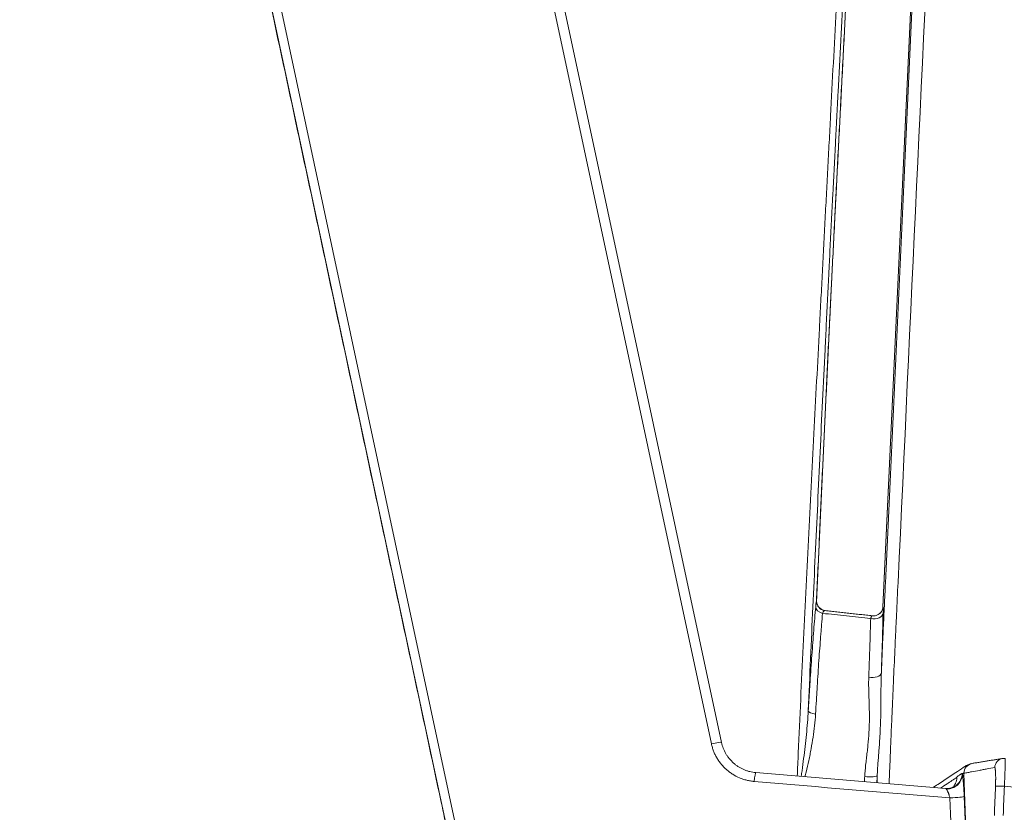
# Model space of a CAD drawing. Units: millimetres. Extents: x 124 to 2184, y -249 to 1869.
# Drawn here: x 211 to 313, y 1505 to 1587 of the extents above; entities that cross this region are included whole.
import ezdxf

# ---------------------------------------------------------------- set-up
doc = ezdxf.new("R2010")
doc.units = ezdxf.units.MM
doc.layers.add('1', color=7, linetype='Continuous', true_color=0xffffff)

msp = doc.modelspace()

# ---------------------------------------------------------------- linework, layer by layer
at = {"layer": '1', "color": 155, "linetype": 'Continuous', "lineweight": 18}
for p, q in [((309.42, 1719.28), (300.51, 1526)), ((241.07, 1711.4), (283.7, 1511.92))]:
    msp.add_line(p, q, dxfattribs=at)
at = {"layer": '1', "color": 155, "linetype": 'Continuous', "lineweight": 13}
for p, q in [((309.42, 1719.18), (300.51, 1526.03)), ((211.59, 1711.25), (258.44, 1492.04)), ((282.65, 1511.78), (240.02, 1711.25)), ((257.54, 1491.76), (210.68, 1710.98))]:
    msp.add_line(p, q, dxfattribs=at)
for centre, major_axis, ratio, start_param, end_param in [((294.59, 1526.61), (0.954, -0.3), 0.982914, 3.410945, 4.850578), ((294.51, 1526), (0.996, -0.086), 0.688446, 3.209211, 4.480802), ((299.51, 1526.07), (-0.971, 0.237), 0.991141, 3.106677, 3.333103), ((299.53, 1525.46), (1, -0.025), 0.691383, 4.431151, 6.248188), ((299.34, 1519.19), (0.999, -0.034), 0.52009, 4.417298, 6.253583), ((293.74, 1515.2), (-0.998, 0.059), 0.361809, 0.052591, 1.35251), ((282.73, 1511.71), (-0.978, -0.209), 0.079309, 3.141593, 4.767802), ((313.13, 1509.26), (0.16, -0.987), 0.996751, 3.141501, 4.515556), ((287.19, 1507.79), (-0.084, -0.996), 0.076118, 3.121674, 4.652648), ((298.91, 1508.51), (0.999, -0.045), 0.174112, 4.414636, 6.25751), ((307.18, 1508.61), (-1.58, -0.26), 0.957893, 1.355458, 3.010657), ((307.16, 1508.72), (0.77, -1.4), 0.999378, 0.146798, 1.056933), ((306.61, 1508.24), (1.6, 0.06), 0.068695, 6.25621, 6.298168), ((313.21, 1507.31), (-0.999, 0.038), 0.035419, 4.793276, 6.207613), ((307.36, 1506.25), (-1.6, -0.06), 0.068824, 1.638843, 3.080715)]:
    msp.add_ellipse(centre, major_axis=major_axis, ratio=ratio, start_param=start_param, end_param=end_param, dxfattribs=at)
at = {"layer": '1', "color": 155, "linetype": 'Continuous', "lineweight": 18}
for centre, major_axis, ratio, start_param, end_param in [((294.6, 1526.65), (-0.506, 0.863), 0.999683, 1.777392, 2.508156), ((299.51, 1526.07), (-0.971, 0.237), 0.991141, 2.5611, 3.106677), ((313.13, 1509.26), (0.16, -0.987), 0.996751, 2.896133, 3.141501), ((307.16, 1508.72), (0.77, -1.4), 0.999378, 5.692209, 6.429983)]:
    msp.add_ellipse(centre, major_axis=major_axis, ratio=ratio, start_param=start_param, end_param=end_param, dxfattribs=at)
at = {"layer": '1', "color": 155, "linetype": 'Continuous', "lineweight": 13}
for points, knots in [([(291.59, 1508.42), (291.62, 1509.22), (291.66, 1510.02), (291.78, 1512.68), (291.86, 1514.54), (292.12, 1520.1), (292.3, 1523.8), (292.58, 1529.33), (292.67, 1531.17), (292.85, 1534.86), (292.95, 1536.69), (293.13, 1540.37), (293.23, 1542.2), (293.42, 1545.88), (293.51, 1547.71), (293.71, 1551.38), (293.8, 1553.22), (293.95, 1555.97), (293.99, 1556.89), (294.09, 1558.72), (294.14, 1559.64), (294.21, 1561.02), (294.23, 1561.48), (294.28, 1562.4), (294.31, 1562.86), (294.38, 1564.24), (294.43, 1565.16), (294.52, 1567), (294.57, 1567.92), (294.67, 1569.76), (294.71, 1570.68), (294.81, 1572.52), (294.86, 1573.44), (294.96, 1575.29), (295.01, 1576.21), (295.15, 1578.97), (295.25, 1580.81), (295.44, 1584.49), (295.54, 1586.33), (295.74, 1590.02), (295.83, 1591.86), (296.12, 1597.38), (296.32, 1601.07), (296.71, 1608.43), (296.9, 1612.12), (297.48, 1623.17), (297.86, 1630.53), (299.02, 1652.63), (299.78, 1667.37), (301.3, 1696.84), (302.05, 1711.57), (303.17, 1733.68), (303.54, 1741.05), (304.27, 1755.79), (304.64, 1763.15), (305.36, 1777.89), (305.72, 1785.26), (306.24, 1796.32), (306.42, 1800.01), (306.76, 1807.38), (306.93, 1811.07), (307.44, 1822.13), (307.77, 1829.5), (308.25, 1840.56), (308.4, 1844.25), (308.71, 1851.63), (308.85, 1855.32), (309, 1859.01)], [0, 0, 0, 0, 0.006748, 0.006748, 0.022514, 0.022514, 0.054046, 0.054046, 0.069811, 0.069811, 0.085577, 0.085577, 0.101343, 0.101343, 0.117109, 0.117109, 0.132875, 0.132875, 0.140758, 0.140758, 0.148641, 0.148641, 0.152582, 0.152582, 0.156524, 0.156524, 0.164407, 0.164407, 0.17229, 0.17229, 0.180173, 0.180173, 0.188056, 0.188056, 0.195939, 0.195939, 0.211705, 0.211705, 0.227471, 0.227471, 0.243236, 0.243236, 0.274768, 0.274768, 0.3063, 0.3063, 0.369364, 0.369364, 0.495491, 0.495491, 0.621618, 0.621618, 0.684682, 0.684682, 0.747745, 0.747745, 0.810809, 0.810809, 0.842341, 0.842341, 0.873873, 0.873873, 0.936936, 0.936936, 0.968468, 0.968468, 1, 1, 1, 1]), ([(317.52, 1858.32), (314.95, 1803.37), (312.38, 1748.41), (307.23, 1638.49), (304.65, 1583.53), (302.08, 1528.56)], [0, 0, 0, 0, 0.5, 0.5, 1, 1, 1, 1]), ([(300.76, 1528.5), (302.24, 1560.66), (303.73, 1592.83), (306.69, 1657.17), (308.18, 1689.33), (309.66, 1721.5)], [0, 0, 0, 0, 0.5, 0.5, 1, 1, 1, 1]), ([(302.08, 1528.56), (302.02, 1527.46), (301.97, 1526.35), (301.9, 1524.7), (301.87, 1524.14), (301.83, 1523.32), (301.82, 1523.04), (301.79, 1522.49), (301.78, 1522.22), (301.72, 1520.85), (301.67, 1519.75), (301.59, 1518.12), (301.57, 1517.58), (301.52, 1516.51), (301.5, 1515.97), (301.47, 1515.3), (301.46, 1515.17), (301.45, 1514.91), (301.45, 1514.77), (301.43, 1514.37), (301.42, 1514.11), (301.38, 1513.33), (301.36, 1512.81), (301.32, 1511.79), (301.3, 1511.29), (301.27, 1510.55), (301.26, 1510.3), (301.24, 1509.82), (301.23, 1509.58), (301.21, 1509.11), (301.2, 1508.87), (301.18, 1508.41), (301.17, 1508.19), (301.16, 1507.91), (301.16, 1507.85), (301.15, 1507.74), (301.15, 1507.69), (301.15, 1507.62), (301.15, 1507.62), (301.15, 1507.61)], [0, 0, 0, 0, 0.15077, 0.15077, 0.226155, 0.226155, 0.263847, 0.263847, 0.30154, 0.30154, 0.45231, 0.45231, 0.527695, 0.527695, 0.603079, 0.603079, 0.621926, 0.621926, 0.640772, 0.640772, 0.678464, 0.678464, 0.753849, 0.753849, 0.829234, 0.829234, 0.866927, 0.866927, 0.904619, 0.904619, 0.942312, 0.942312, 0.980004, 0.980004, 0.989427, 0.989427, 0.99885, 0.99885, 1, 1, 1, 1]), ([(293.59, 1526.65), (293.59, 1526.66), (293.6, 1526.67), (293.6, 1526.69), (293.6, 1526.69), (293.6, 1526.69)], [0, 0, 0, 0, 0.5, 0.5, 1, 1, 1, 1]), ([(294.43, 1525.64), (294.41, 1525.63), (294.39, 1525.62), (294.36, 1525.6), (294.35, 1525.59), (294.34, 1525.57), (294.34, 1525.57), (294.33, 1525.56), (294.32, 1525.55), (294.3, 1525.52), (294.28, 1525.49), (294.25, 1525.43), (294.24, 1525.39), (294.22, 1525.35)], [0, 0, 0, 0, 0.25, 0.25, 0.375, 0.375, 0.4375, 0.4375, 0.5, 0.5, 0.75, 0.75, 1, 1, 1, 1]), ([(300.51, 1526.03), (300.51, 1526.04), (300.52, 1526.05), (300.52, 1526.04), (300.52, 1526.03), (300.52, 1526.03), (300.52, 1526.02), (300.52, 1526.02), (300.53, 1526.01), (300.53, 1526), (300.53, 1525.98), (300.53, 1525.96), (300.53, 1525.9), (300.53, 1525.87), (300.53, 1525.83), (300.53, 1525.82), (300.53, 1525.8), (300.53, 1525.77), (300.53, 1525.74), (300.53, 1525.68), (300.53, 1525.63), (300.53, 1525.53), (300.53, 1525.47), (300.52, 1525.41)], [0, 0, 0, 0, 0.125, 0.25, 0.25, 0.28125, 0.28125, 0.3125, 0.3125, 0.375, 0.375, 0.5, 0.5, 0.625, 0.625, 0.65625, 0.65625, 0.6875, 0.75, 0.75, 0.875, 0.875, 1, 1, 1, 1]), ([(294.22, 1525.35), (294.19, 1524.97), (294.16, 1524.58), (294.11, 1523.99), (294.09, 1523.79), (294.06, 1523.39), (294.04, 1523.18), (293.97, 1522.16), (293.9, 1521.32), (293.81, 1520.01), (293.78, 1519.56), (293.72, 1518.66), (293.69, 1518.2), (293.66, 1517.62), (293.65, 1517.5), (293.64, 1517.27), (293.63, 1517.15), (293.61, 1516.79), (293.59, 1516.55), (293.55, 1515.83), (293.53, 1515.35), (293.5, 1514.86)], [0, 0, 0, 0, 0.125, 0.125, 0.1875, 0.1875, 0.25, 0.25, 0.5, 0.5, 0.625, 0.625, 0.75, 0.75, 0.78125, 0.78125, 0.8125, 0.8125, 0.875, 0.875, 1, 1, 1, 1]), ([(299.23, 1524.8), (298.81, 1524.85), (298.4, 1524.9), (297.56, 1524.99), (297.15, 1525.04), (295.89, 1525.18), (295.06, 1525.27), (294.22, 1525.35)], [0, 0, 0, 0, 0.25, 0.25, 0.5, 0.5, 1, 1, 1, 1]), ([(299.03, 1518.7), (299.05, 1519.25), (299.07, 1519.78), (299.11, 1520.84), (299.12, 1521.36), (299.15, 1522.12), (299.16, 1522.37), (299.17, 1522.88), (299.19, 1523.37), (299.2, 1523.85), (299.22, 1524.33), (299.22, 1524.57), (299.23, 1524.8)], [0, 0, 0, 0, 0.25, 0.25, 0.5, 0.5, 0.625, 0.625, 0.75, 0.875, 0.875, 1, 1, 1, 1]), ([(299.23, 1524.8), (299.24, 1524.83), (299.25, 1524.86), (299.26, 1524.91), (299.27, 1524.94), (299.28, 1524.97), (299.28, 1524.98), (299.29, 1525), (299.3, 1525.01), (299.31, 1525.03), (299.32, 1525.04), (299.34, 1525.07), (299.35, 1525.08), (299.36, 1525.09), (299.36, 1525.09), (299.37, 1525.09), (299.38, 1525.1), (299.4, 1525.1), (299.42, 1525.1), (299.44, 1525.09)], [0, 0, 0, 0, 0.125, 0.125, 0.25, 0.25, 0.3125, 0.3125, 0.375, 0.375, 0.5, 0.5, 0.625, 0.625, 0.6875, 0.6875, 0.75, 0.75, 1, 1, 1, 1]), ([(300.52, 1525.41), (300.51, 1524.93), (300.5, 1524.44), (300.48, 1523.68), (300.47, 1523.43), (300.46, 1522.91), (300.45, 1522.66), (300.43, 1521.87), (300.41, 1521.34), (300.37, 1520.25), (300.36, 1519.7), (300.34, 1519.14)], [0, 0, 0, 0, 0.25, 0.25, 0.375, 0.375, 0.5, 0.5, 0.75, 0.75, 1, 1, 1, 1]), ([(298.61, 1508.36), (298.62, 1508.59), (298.64, 1508.82), (298.68, 1509.27), (298.7, 1509.5), (298.75, 1509.95), (298.78, 1510.17), (298.83, 1510.61), (298.86, 1510.84), (298.91, 1511.28), (298.93, 1511.5), (298.96, 1511.83), (298.97, 1511.94), (298.99, 1512.16), (299, 1512.27), (299.03, 1512.6), (299.04, 1512.82), (299.07, 1513.25), (299.08, 1513.47), (299.09, 1513.9), (299.1, 1514.12), (299.1, 1514.55), (299.1, 1514.76), (299.09, 1515.19), (299.09, 1515.4), (299.08, 1515.83), (299.07, 1516.25), (299.05, 1516.66), (299.04, 1517.08), (299.03, 1517.28), (299.02, 1517.69), (299.02, 1517.9), (299.02, 1518.3), (299.02, 1518.5), (299.03, 1518.7)], [0, 0, 0, 0, 0.0625, 0.0625, 0.125, 0.125, 0.1875, 0.1875, 0.25, 0.25, 0.3125, 0.3125, 0.34375, 0.34375, 0.375, 0.375, 0.4375, 0.4375, 0.5, 0.5, 0.5625, 0.5625, 0.625, 0.625, 0.6875, 0.6875, 0.75, 0.8125, 0.8125, 0.875, 0.875, 0.9375, 0.9375, 1, 1, 1, 1]), ([(300.34, 1519.14), (300.33, 1518.92), (300.32, 1518.7), (300.31, 1518.25), (300.31, 1518.03), (300.3, 1517.36), (300.3, 1516.92), (300.29, 1516.02), (300.29, 1515.58), (300.28, 1514.91), (300.27, 1514.46), (300.26, 1514.01), (300.24, 1513.57), (300.23, 1513.34), (300.21, 1512.9), (300.2, 1512.67), (300.17, 1512.23), (300.16, 1512.01), (300.13, 1511.56), (300.11, 1511.34), (300.08, 1510.9), (300.06, 1510.68), (300.03, 1510.23), (300.01, 1510.01), (299.97, 1509.57), (299.96, 1509.35), (299.93, 1508.91), (299.92, 1508.69), (299.91, 1508.46)], [0, 0, 0, 0, 0.0625, 0.0625, 0.125, 0.125, 0.25, 0.25, 0.375, 0.375, 0.4375, 0.5, 0.5, 0.5625, 0.5625, 0.625, 0.625, 0.6875, 0.6875, 0.75, 0.75, 0.8125, 0.8125, 0.875, 0.875, 0.9375, 0.9375, 1, 1, 1, 1]), ([(292, 1508.39), (292.03, 1508.59), (292.06, 1508.78), (292.15, 1509.4), (292.2, 1509.82), (292.31, 1510.65), (292.36, 1511.07), (292.46, 1511.91), (292.5, 1512.33), (292.59, 1513.16), (292.62, 1513.58), (292.69, 1514.41), (292.72, 1514.82), (292.74, 1515.24)], [0, 0, 0, 0, 0.085443, 0.085443, 0.268354, 0.268354, 0.451266, 0.451266, 0.634177, 0.634177, 0.817089, 0.817089, 1, 1, 1, 1]), ([(293.5, 1514.86), (293.48, 1514.46), (293.44, 1514.06), (293.36, 1513.26), (293.3, 1512.86), (293.18, 1512.06), (293.11, 1511.66), (293.01, 1511.15), (293, 1511.05), (292.96, 1510.85), (292.94, 1510.75), (292.87, 1510.44), (292.83, 1510.24), (292.7, 1509.63), (292.61, 1509.23), (292.47, 1508.67), (292.44, 1508.52), (292.4, 1508.36)], [0, 0, 0, 0, 0.186021, 0.186021, 0.372041, 0.372041, 0.558062, 0.558062, 0.604567, 0.604567, 0.651072, 0.651072, 0.744082, 0.744082, 0.930103, 0.930103, 1, 1, 1, 1]), ([(287.12, 1507.85), (286.98, 1507.86), (286.72, 1507.9), (286.33, 1507.98), (286.07, 1508.05), (285.88, 1508.12), (285.82, 1508.14), (285.69, 1508.19), (285.63, 1508.21), (285.33, 1508.34), (285.09, 1508.46), (284.76, 1508.68), (284.65, 1508.75), (284.49, 1508.87), (284.44, 1508.91), (284.33, 1508.99), (284.28, 1509.04), (284.03, 1509.26), (283.85, 1509.45), (283.6, 1509.75), (283.52, 1509.86), (283.4, 1510.02), (283.37, 1510.08), (283.3, 1510.19), (283.26, 1510.25), (283.16, 1510.42), (283.03, 1510.65), (282.88, 1511.02), (282.75, 1511.39), (282.68, 1511.65), (282.65, 1511.78)], [0, 0, 0, 0, 0.0625, 0.125, 0.1875, 0.1875, 0.21875, 0.21875, 0.25, 0.25, 0.375, 0.375, 0.4375, 0.4375, 0.46875, 0.46875, 0.5, 0.5, 0.625, 0.625, 0.6875, 0.6875, 0.71875, 0.71875, 0.75, 0.75, 0.8125, 0.875, 0.9375, 1, 1, 1, 1]), ([(313.21, 1510.26), (313.22, 1510.26), (313.22, 1510.26), (313.23, 1510.23), (313.23, 1510.21), (313.23, 1510.2), (313.23, 1510.17), (313.23, 1510.16), (313.23, 1510.12), (313.23, 1510.06), (313.23, 1509.98), (313.23, 1509.92), (313.23, 1509.89), (313.23, 1509.86), (313.23, 1509.84), (313.23, 1509.82), (313.23, 1509.75), (313.23, 1509.63), (313.23, 1509.44), (313.22, 1509.3), (313.22, 1509.2), (313.22, 1509.19), (313.22, 1509.15), (313.21, 1509.09), (313.21, 1509.03), (313.21, 1508.91), (313.2, 1508.75), (313.19, 1508.58), (313.19, 1508.44), (313.19, 1508.4), (313.18, 1508.33), (313.18, 1508.31), (313.18, 1508.26), (313.18, 1508.14), (313.17, 1507.93), (313.16, 1507.74), (313.15, 1507.55), (313.14, 1507.45), (313.14, 1507.35)], [0, 0, 0, 0, 0.0625, 0.125, 0.125, 0.15625, 0.15625, 0.1875, 0.1875, 0.25, 0.3125, 0.3125, 0.34375, 0.34375, 0.359375, 0.359375, 0.375, 0.4375, 0.5, 0.5625, 0.5625, 0.578125, 0.578125, 0.59375, 0.625, 0.625, 0.6875, 0.75, 0.75, 0.78125, 0.78125, 0.796875, 0.796875, 0.8125, 0.875, 0.9375, 0.9375, 1, 1, 1, 1]), ([(312.13, 1509.3), (311.87, 1509.25), (311.47, 1509.18), (311.07, 1509.11), (310.8, 1509.06), (310.67, 1509.03), (310.27, 1508.96), (309.86, 1508.88), (309.4, 1508.8), (309.2, 1508.76), (309.07, 1508.74), (309, 1508.73), (308.94, 1508.71)], [0, 0, 0, 0, 0.25, 0.375, 0.375, 0.5, 0.5, 0.75, 0.875, 0.9375, 0.9375, 1, 1, 1, 1]), ([(312.22, 1507.36), (312.22, 1507.49), (312.23, 1507.62), (312.23, 1507.81), (312.23, 1507.87), (312.23, 1507.96), (312.23, 1507.99), (312.24, 1508.05), (312.24, 1508.09), (312.24, 1508.23), (312.24, 1508.35), (312.23, 1508.48), (312.23, 1508.51), (312.23, 1508.56), (312.23, 1508.58), (312.23, 1508.66), (312.23, 1508.7), (312.22, 1508.84), (312.22, 1508.92), (312.21, 1509.01), (312.21, 1509.02), (312.2, 1509.05), (312.2, 1509.07), (312.2, 1509.11), (312.19, 1509.17), (312.18, 1509.21), (312.18, 1509.23), (312.17, 1509.24), (312.17, 1509.26), (312.17, 1509.26), (312.15, 1509.29), (312.14, 1509.3), (312.13, 1509.3)], [0, 0, 0, 0, 0.125, 0.125, 0.1875, 0.1875, 0.21875, 0.21875, 0.25, 0.25, 0.375, 0.375, 0.40625, 0.40625, 0.4375, 0.4375, 0.5, 0.5, 0.625, 0.625, 0.65625, 0.65625, 0.6875, 0.6875, 0.75, 0.8125, 0.8125, 0.84375, 0.84375, 0.875, 0.875, 1, 1, 1, 1]), ([(308.21, 1508.29), (308.03, 1508.18), (307.86, 1508.07), (307.52, 1507.84), (307.35, 1507.72), (306.95, 1507.46), (306.73, 1507.31), (306.5, 1507.17)], [0, 0, 0, 0, 0.303467, 0.303467, 0.606934, 0.606934, 1, 1, 1, 1]), ([(308.21, 1508.34), (308.25, 1508.37), (308.3, 1508.4), (308.39, 1508.46), (308.46, 1508.51), (308.52, 1508.55), (308.57, 1508.58), (308.59, 1508.6), (308.64, 1508.63), (308.67, 1508.65), (308.71, 1508.67), (308.72, 1508.68), (308.73, 1508.69), (308.74, 1508.7), (308.75, 1508.7), (308.76, 1508.7)], [0, 0, 0, 0, 0.25, 0.25, 0.5, 0.625, 0.625, 0.75, 0.75, 0.875, 0.9375, 0.9375, 0.96875, 0.96875, 1, 1, 1, 1]), ([(308.76, 1508.7), (308.76, 1508.7), (308.76, 1508.7), (308.77, 1508.69), (308.78, 1508.68), (308.78, 1508.67)], [0, 0, 0, 0, 0.5, 0.5, 1, 1, 1, 1]), ([(308.94, 1508.71), (308.9, 1508.71), (308.87, 1508.7), (308.83, 1508.69), (308.82, 1508.68), (308.8, 1508.68), (308.79, 1508.67), (308.78, 1508.67)], [0, 0, 0, 0, 0.5, 0.5, 0.75, 0.75, 1, 1, 1, 1]), ([(308.78, 1508.67), (308.79, 1508.63), (308.8, 1508.58), (308.8, 1508.51), (308.81, 1508.5), (308.81, 1508.46), (308.81, 1508.45), (308.82, 1508.4), (308.82, 1508.36), (308.83, 1508.25), (308.84, 1508.16), (308.85, 1508.03), (308.86, 1507.98), (308.86, 1507.9), (308.87, 1507.88), (308.87, 1507.83), (308.87, 1507.8), (308.88, 1507.67), (308.89, 1507.56), (308.9, 1507.39), (308.91, 1507.33), (308.91, 1507.24), (308.91, 1507.21), (308.92, 1507.14), (308.92, 1507.11), (308.93, 1506.96), (308.94, 1506.83), (308.95, 1506.57), (308.96, 1506.44), (308.96, 1506.3)], [0, 0, 0, 0, 0.125, 0.125, 0.15625, 0.15625, 0.1875, 0.1875, 0.25, 0.25, 0.375, 0.375, 0.4375, 0.4375, 0.46875, 0.46875, 0.5, 0.5, 0.625, 0.625, 0.6875, 0.6875, 0.71875, 0.71875, 0.75, 0.75, 0.875, 0.875, 1, 1, 1, 1]), ([(307.09, 1507.08), (307.08, 1507.09), (307.06, 1507.1), (307.04, 1507.12), (307.03, 1507.12), (307.02, 1507.12)], [0, 0, 0, 0, 0.5, 0.5, 1, 1, 1, 1]), ([(344.92, 1504.95), (339.61, 1505.31), (334.31, 1505.7), (323.72, 1506.5), (318.43, 1506.92), (313.14, 1507.35)], [0, 0, 0, 0, 0.5, 0.5, 1, 1, 1, 1]), ([(307.48, 1506.14), (307.46, 1506.2), (307.45, 1506.25), (307.42, 1506.35), (307.41, 1506.4), (307.38, 1506.48), (307.37, 1506.5), (307.36, 1506.55), (307.35, 1506.57), (307.32, 1506.64), (307.31, 1506.68), (307.28, 1506.74), (307.27, 1506.76), (307.25, 1506.8), (307.24, 1506.82), (307.22, 1506.88), (307.2, 1506.91), (307.18, 1506.95), (307.17, 1506.97), (307.15, 1506.99), (307.14, 1507.01), (307.12, 1507.04), (307.1, 1507.06), (307.09, 1507.08)], [0, 0, 0, 0, 0.125, 0.125, 0.25, 0.25, 0.3125, 0.3125, 0.375, 0.375, 0.5, 0.5, 0.5625, 0.5625, 0.625, 0.625, 0.75, 0.75, 0.8125, 0.8125, 0.875, 0.875, 1, 1, 1, 1])]:
    msp.add_open_spline(points, degree=3, knots=knots, dxfattribs=at)
at = {"layer": '1', "color": 155, "linetype": 'Continuous', "lineweight": 18}
for points, knots in [([(309.41, 1858.9), (309.27, 1855.32), (309.13, 1851.73), (308.84, 1844.56), (308.69, 1840.98), (308.24, 1830.23), (307.92, 1823.06), (307.44, 1812.32), (307.27, 1808.73), (306.94, 1801.57), (306.78, 1797.99), (306.27, 1787.25), (305.93, 1780.08), (305.24, 1765.76), (304.89, 1758.6), (304.19, 1744.28), (303.84, 1737.12), (302.77, 1715.64), (302.05, 1701.32), (300.61, 1672.69), (299.88, 1658.37), (298.78, 1636.9), (298.42, 1629.74), (297.87, 1619), (297.68, 1615.42), (297.31, 1608.27), (297.13, 1604.69), (296.76, 1597.53), (296.58, 1593.95), (296.3, 1588.58), (296.21, 1586.79), (296.02, 1583.21), (295.93, 1581.42), (295.79, 1578.74), (295.74, 1577.84), (295.65, 1576.05), (295.61, 1575.16), (295.47, 1572.48), (295.38, 1570.69), (295.24, 1568), (295.19, 1567.11), (295.1, 1565.32), (295.06, 1564.43), (294.99, 1563.08), (294.97, 1562.64), (294.94, 1561.97), (294.92, 1561.75), (294.9, 1561.3), (294.89, 1561.08), (294.84, 1559.96), (294.79, 1559.07), (294.7, 1557.28), (294.66, 1556.39), (294.57, 1554.61), (294.53, 1553.71), (294.4, 1551.04), (294.31, 1549.26), (294.14, 1545.69), (294.05, 1543.91), (293.88, 1540.34), (293.8, 1538.55), (293.63, 1534.98), (293.55, 1533.19), (293.38, 1529.61), (293.3, 1527.82), (293.13, 1524.24), (293.05, 1522.44), (292.89, 1518.84), (292.82, 1517.04), (292.74, 1515.24)], [0, 0, 0, 0, 0.03125, 0.03125, 0.0625, 0.0625, 0.125, 0.125, 0.15625, 0.15625, 0.1875, 0.1875, 0.25, 0.25, 0.3125, 0.3125, 0.375, 0.375, 0.5, 0.5, 0.625, 0.625, 0.6875, 0.6875, 0.71875, 0.71875, 0.75, 0.75, 0.78125, 0.78125, 0.796875, 0.796875, 0.8125, 0.8125, 0.820313, 0.820313, 0.828125, 0.828125, 0.84375, 0.84375, 0.851563, 0.851563, 0.859375, 0.859375, 0.863281, 0.863281, 0.865234, 0.865234, 0.867188, 0.867188, 0.875, 0.875, 0.882813, 0.882813, 0.890625, 0.890625, 0.90625, 0.90625, 0.921875, 0.921875, 0.9375, 0.9375, 0.953125, 0.953125, 0.96875, 0.96875, 0.984375, 0.984375, 1, 1, 1, 1]), ([(293.59, 1526.65), (293.64, 1527.65), (293.68, 1528.66), (293.78, 1530.67), (293.87, 1532.68), (293.96, 1534.68), (294.05, 1536.69), (294.1, 1537.7), (294.24, 1540.71), (294.34, 1542.72), (294.48, 1545.73), (294.53, 1546.74), (294.62, 1548.75), (294.67, 1549.75), (294.76, 1551.76), (294.81, 1552.76), (294.89, 1554.27), (294.91, 1554.77), (294.95, 1555.53), (294.96, 1555.78), (294.98, 1556.28), (295, 1556.53), (295.01, 1556.84), (295.02, 1556.94), (295.02, 1557.03), (295.02, 1557.1), (295.02, 1557.13), (295.03, 1557.22), (295.03, 1557.28), (295.04, 1557.41), (295.05, 1557.72), (295.09, 1558.54), (295.13, 1559.29), (295.21, 1560.8), (295.26, 1561.8), (295.36, 1563.81), (295.41, 1564.82), (295.49, 1566.32), (295.51, 1566.83), (295.55, 1567.58), (295.56, 1567.83), (295.59, 1568.33), (295.6, 1568.58), (295.67, 1569.84), (295.72, 1570.84), (295.82, 1572.85), (295.87, 1573.86), (295.98, 1575.86), (296.03, 1576.87), (296.13, 1578.88), (296.18, 1579.88), (296.29, 1581.89), (296.34, 1582.89), (296.44, 1584.9), (296.5, 1585.91), (296.65, 1588.92), (296.75, 1590.93), (296.96, 1594.94), (297.06, 1596.95), (297.27, 1600.97), (297.37, 1602.98), (297.53, 1605.99), (297.58, 1606.99), (297.68, 1609), (297.73, 1610.01), (297.99, 1615.03), (298.2, 1619.05), (298.82, 1631.1), (299.23, 1639.13), (300.05, 1655.2), (300.45, 1663.23), (301.06, 1675.29), (301.27, 1679.3), (301.67, 1687.34), (301.88, 1691.35), (302.48, 1703.41), (302.88, 1711.44), (303.28, 1719.48)], [0, 0, 0, 0, 0.015625, 0.015625, 0.03125, 0.046875, 0.046875, 0.0625, 0.0625, 0.09375, 0.09375, 0.109375, 0.109375, 0.125, 0.125, 0.140625, 0.140625, 0.148438, 0.148438, 0.152344, 0.152344, 0.15625, 0.15625, 0.157227, 0.157715, 0.157715, 0.158203, 0.158203, 0.15918, 0.15918, 0.160156, 0.164063, 0.171875, 0.171875, 0.1875, 0.1875, 0.203125, 0.203125, 0.210938, 0.210938, 0.214844, 0.214844, 0.21875, 0.21875, 0.234375, 0.234375, 0.25, 0.25, 0.265625, 0.265625, 0.28125, 0.28125, 0.296875, 0.296875, 0.3125, 0.3125, 0.34375, 0.34375, 0.375, 0.375, 0.40625, 0.40625, 0.421875, 0.421875, 0.4375, 0.4375, 0.5, 0.5, 0.625, 0.625, 0.75, 0.75, 0.8125, 0.8125, 0.875, 0.875, 1, 1, 1, 1]), ([(210.73, 1710.69), (210.79, 1710.41), (210.85, 1710.12), (210.97, 1709.55), (211.03, 1709.27), (211.21, 1708.41), (211.34, 1707.84), (211.7, 1706.14), (211.94, 1705), (212.67, 1701.58), (213.16, 1699.3), (214.62, 1692.47), (215.59, 1687.92), (218.52, 1674.25), (220.46, 1665.14), (224.36, 1646.92), (228.25, 1628.7), (234.09, 1601.37), (239.93, 1574.04), (243.83, 1555.82), (247.72, 1537.6), (249.67, 1528.49), (252.59, 1514.82), (253.56, 1510.27), (255.02, 1503.44), (255.51, 1501.16), (256.24, 1497.74), (256.48, 1496.61), (256.97, 1494.33), (257.22, 1493.19), (257.46, 1492.05)], [0, 0, 0, 0, 0.003906, 0.003906, 0.007813, 0.007813, 0.015625, 0.015625, 0.03125, 0.03125, 0.0625, 0.0625, 0.125, 0.125, 0.25, 0.25, 0.375, 0.5, 0.625, 0.75, 0.75, 0.875, 0.875, 0.9375, 0.9375, 0.96875, 0.96875, 0.984375, 0.984375, 1, 1, 1, 1]), ([(301.87, 1691.28), (301.74, 1688.63), (301.61, 1685.98), (301.27, 1679.31), (301.07, 1675.29), (300.46, 1663.24), (300.05, 1655.21), (299.23, 1639.15), (298.82, 1631.12), (298.2, 1619.07), (298, 1615.05), (297.74, 1610.03), (297.69, 1609.03), (297.59, 1607.02), (297.54, 1606.02), (297.38, 1603.01), (297.28, 1601), (297.07, 1596.98), (296.97, 1594.97), (296.76, 1590.96), (296.66, 1588.95), (296.5, 1585.94), (296.45, 1584.94), (296.35, 1582.93), (296.3, 1581.92), (296.19, 1579.92), (296.14, 1578.91), (296.04, 1576.9), (295.98, 1575.9), (295.83, 1572.89), (295.73, 1570.88), (295.61, 1568.62), (295.6, 1568.37), (295.57, 1567.87), (295.53, 1567.11), (295.49, 1566.36), (295.42, 1564.85), (295.36, 1563.85), (295.26, 1561.84), (295.21, 1560.84), (295.14, 1559.33), (295.1, 1558.58), (295.06, 1557.7), (295.04, 1557.32), (295.03, 1557.14), (295.03, 1557.07), (295.02, 1556.95), (295.01, 1556.63), (294.99, 1556.32), (294.97, 1555.82), (294.95, 1555.57), (294.92, 1554.81), (294.89, 1554.31), (294.82, 1552.81), (294.77, 1551.8), (294.68, 1549.79), (294.63, 1548.79), (294.53, 1546.78), (294.48, 1545.78), (294.34, 1542.76), (294.25, 1540.75), (294.11, 1537.74), (294.06, 1536.74), (293.97, 1534.73), (293.92, 1533.72), (293.83, 1531.72), (293.78, 1530.71), (293.69, 1528.7), (293.64, 1527.7), (293.6, 1526.69)], [0, 0, 0, 0, 0.048369, 0.048369, 0.121571, 0.121571, 0.267976, 0.267976, 0.414381, 0.414381, 0.487583, 0.487583, 0.505884, 0.505884, 0.524184, 0.524184, 0.560785, 0.560785, 0.597387, 0.597387, 0.633988, 0.633988, 0.652288, 0.652288, 0.670589, 0.670589, 0.68889, 0.68889, 0.70719, 0.70719, 0.743792, 0.743792, 0.748367, 0.748367, 0.752942, 0.762092, 0.762092, 0.780393, 0.780393, 0.798693, 0.798693, 0.807844, 0.812419, 0.814706, 0.814706, 0.81585, 0.81585, 0.816994, 0.821569, 0.821569, 0.826144, 0.826144, 0.835295, 0.835295, 0.853595, 0.853595, 0.871896, 0.871896, 0.890196, 0.890196, 0.926798, 0.926798, 0.945098, 0.945098, 0.963399, 0.963399, 0.981699, 0.981699, 1, 1, 1, 1]), ([(300.34, 1519.14), (300.37, 1519.91), (300.4, 1520.68), (300.46, 1521.85), (300.47, 1522.24), (300.51, 1523.02), (300.53, 1523.41), (300.58, 1524.58), (300.62, 1525.36), (300.69, 1526.93), (300.73, 1527.71), (300.76, 1528.5)], [0, 0, 0, 0, 0.25, 0.25, 0.375, 0.375, 0.5, 0.5, 0.75, 0.75, 1, 1, 1, 1]), ([(293.51, 1526.04), (293.52, 1526.12), (293.52, 1526.19), (293.54, 1526.33), (293.54, 1526.38), (293.55, 1526.45), (293.56, 1526.46), (293.56, 1526.49), (293.56, 1526.52), (293.57, 1526.55), (293.58, 1526.6), (293.58, 1526.63), (293.59, 1526.65)], [0, 0, 0, 0, 0.25, 0.25, 0.5, 0.5, 0.5625, 0.5625, 0.625, 0.75, 0.75, 1, 1, 1, 1]), ([(293.86, 1525.98), (293.85, 1525.99), (293.77, 1526.05), (293.68, 1526.22), (293.61, 1526.44), (293.59, 1526.6), (293.6, 1526.67), (293.6, 1526.68)], [0, 0, 0, 0, 0.050996, 0.40456, 0.702295, 0.950409, 1, 1, 1, 1]), ([(292.74, 1515.24), (292.77, 1515.75), (292.8, 1516.25), (292.86, 1517.24), (292.89, 1517.73), (292.95, 1518.68), (292.98, 1519.15), (293.05, 1520.08), (293.08, 1520.53), (293.18, 1521.88), (293.24, 1522.75), (293.37, 1524.43), (293.44, 1525.25), (293.51, 1526.04)], [0, 0, 0, 0, 0.125, 0.125, 0.25, 0.25, 0.375, 0.375, 0.5, 0.5, 0.75, 0.75, 1, 1, 1, 1]), ([(300.19, 1525.37), (300.14, 1525.32), (300, 1525.2), (299.72, 1525.09), (299.51, 1525.09), (299.4, 1525.11)], [0, 0, 0, 0, 0.252378, 0.652983, 1, 1, 1, 1]), ([(283.7, 1511.92), (283.75, 1511.71), (283.81, 1511.51), (283.96, 1511.12), (284.05, 1510.93), (284.19, 1510.7), (284.22, 1510.65), (284.27, 1510.56), (284.3, 1510.52), (284.39, 1510.39), (284.46, 1510.3), (284.66, 1510.06), (284.81, 1509.91), (285.01, 1509.73), (285.05, 1509.7), (285.13, 1509.63), (285.17, 1509.6), (285.3, 1509.5), (285.39, 1509.44), (285.65, 1509.27), (285.84, 1509.17), (286.09, 1509.07), (286.13, 1509.05), (286.23, 1509.01), (286.28, 1508.99), (286.44, 1508.94), (286.54, 1508.91), (286.85, 1508.84), (287.06, 1508.8), (287.27, 1508.78)], [0, 0, 0, 0, 0.125, 0.125, 0.25, 0.25, 0.28125, 0.28125, 0.3125, 0.3125, 0.375, 0.375, 0.5, 0.5, 0.53125, 0.53125, 0.5625, 0.5625, 0.625, 0.625, 0.75, 0.75, 0.78125, 0.78125, 0.8125, 0.8125, 0.875, 0.875, 1, 1, 1, 1]), ([(309.74, 1509.71), (309.7, 1509.71), (309.56, 1509.68), (309.28, 1509.58), (309.07, 1509.44), (308.85, 1509.3), (308.05, 1508.76), (307, 1508.07), (306.18, 1507.52), (305.77, 1507.25)], [0, 0, 0, 0, 0.011917, 0.038537, 0.05759, 0.076214, 0.292396, 0.645653, 1, 1, 1, 1]), ([(299.89, 1507.71), (299.89, 1507.73), (299.89, 1507.75), (299.89, 1508), (299.9, 1508.23), (299.91, 1508.46)], [0, 0, 0, 0, 0.077172, 0.077172, 1, 1, 1, 1]), ([(308.21, 1508.3), (308.21, 1508.29), (308.21, 1508.28), (308.21, 1508.26), (308.21, 1508.25), (308.2, 1508.22), (308.2, 1508.2), (308.2, 1508.16), (308.2, 1508.14), (308.19, 1508.1), (308.19, 1508.08), (308.18, 1508.01), (308.17, 1507.97), (308.15, 1507.88), (308.13, 1507.84), (308.1, 1507.76), (308.09, 1507.71), (308.06, 1507.65), (308.05, 1507.63), (308.02, 1507.59), (308.01, 1507.57), (307.95, 1507.46), (307.9, 1507.38), (307.81, 1507.28), (307.78, 1507.25), (307.75, 1507.23)], [0, 0, 0, 0, 0.028652, 0.028652, 0.057303, 0.057303, 0.114607, 0.114607, 0.17191, 0.17191, 0.229213, 0.229213, 0.34382, 0.34382, 0.458426, 0.458426, 0.573033, 0.573033, 0.630336, 0.630336, 0.68764, 0.68764, 0.916853, 0.916853, 1, 1, 1, 1])]:
    msp.add_open_spline(points, degree=3, knots=knots, dxfattribs=at)
at = {"layer": '1', "color": 155, "linetype": 'Continuous', "lineweight": 13}
for points in [[(294.49, 1525.65), (294.48, 1525.65), (294.45, 1525.65), (294.43, 1525.64)], [(298.59, 1507.84), (298.59, 1508.01), (298.6, 1508.19), (298.61, 1508.36)], [(299.91, 1508.46), (299.9, 1508.22), (299.89, 1507.98), (299.88, 1507.73)], [(308.21, 1508.29), (308.21, 1508.31), (308.21, 1508.32), (308.21, 1508.34)], [(307.48, 1506.14), (300.69, 1506.71), (293.9, 1507.28), (287.12, 1507.85)], [(312.1, 1504.32), (312.14, 1505.33), (312.18, 1506.34), (312.22, 1507.36)], [(313.14, 1507.35), (313.1, 1506.34), (313.06, 1505.33), (313.02, 1504.32)], [(308, 1493.03), (307.83, 1497.4), (307.65, 1501.77), (307.48, 1506.14)], [(308.96, 1506.3), (309.14, 1501.93), (309.31, 1497.56), (309.48, 1493.19)]]:
    msp.add_open_spline(points, degree=3, dxfattribs=at)
at = {"layer": '1', "color": 155, "linetype": 'Continuous', "lineweight": 18}
for points, degree in [([(294.49, 1525.64), (294.49, 1525.64)], 1), ([(299.4, 1525.1), (294.49, 1525.64)], 1), ([(300.51, 1526), (300.51, 1525.93), (300.47, 1525.81)], 2), ([(312.97, 1510.25), (311.37, 1509.99), (309.78, 1509.73)], 2), ([(308.94, 1508.71), (308.92, 1509.2), (309.31, 1509.64), (309.78, 1509.73)], 3), ([(287.27, 1508.78), (293.85, 1508.23), (300.44, 1507.68), (307.02, 1507.12)], 3), ([(308.21, 1508.34), (308.21, 1508.33), (308.21, 1508.31), (308.21, 1508.3)], 3), ([(309.48, 1493.19), (309.3, 1498.36), (309.12, 1503.54), (308.94, 1508.71)], 3)]:
    msp.add_open_spline(points, degree=degree, dxfattribs=at)

doc.saveas('drawing.dxf')
